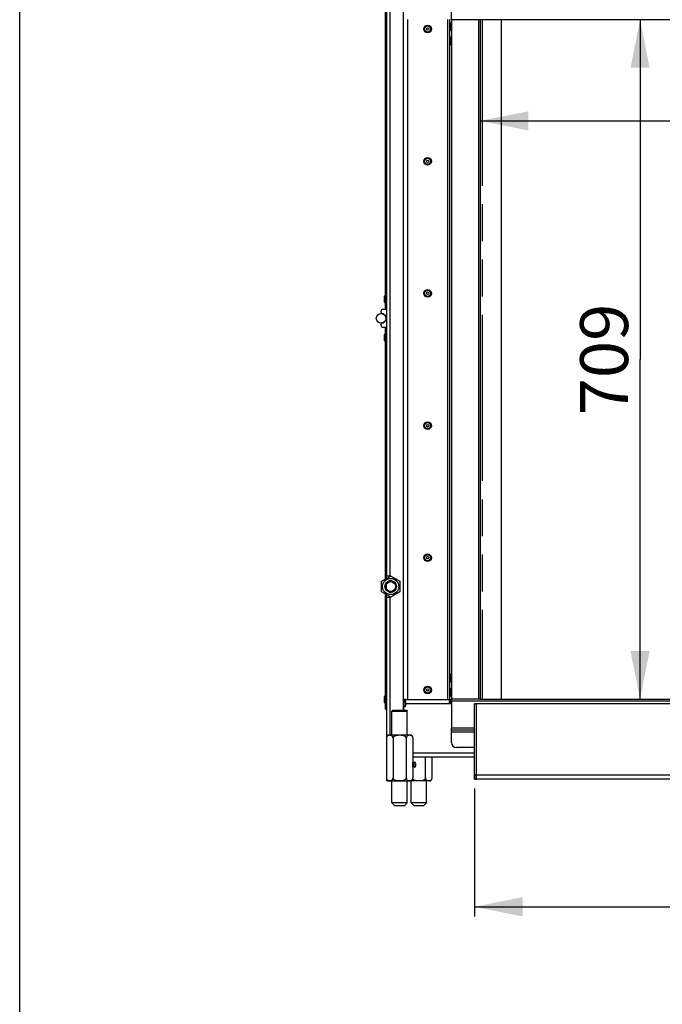
# Model space of a CAD drawing. Units: millimetres. Extents: x 0 to 7000, y 0 to 4950.
# Drawn here: x 0 to 670, y 2555 to 3583 of the extents above; entities that cross this region are included whole.
import ezdxf
from ezdxf.enums import TextEntityAlignment as Align

# ---------------------------------------------------------------- set-up
doc = ezdxf.new("R2010")
doc.units = ezdxf.units.MM
doc.header["$LTSCALE"] = 385
doc.linetypes.add('PHANTOM', pattern=[0.8, 0.45, -0.05, 0.1, -0.05, 0.1, -0.05])
doc.layers.get('0').update_dxf_attribs({"linetype": 'CONTINUOUS'})
for name, color, linetype in [('BLKNGL-4_0X12-AL-ST-ELVZTEKEN', 7, 'CONTINUOUS'), ('BLKNGL-4_0X9_5-AL-ST-ELVZTEKEN', 7, 'CONTINUOUS'), ('DEFAULT_3', 7, 'PHANTOM'), ('DIN7337A-4_0X7_0-AL-ST-ELVTEKEN', 7, 'CONTINUOUS'), ('DIN7337A-5X10-ST-ST-ELVZTEKEN', 7, 'CONTINUOUS'), ('DIN914-M16X100TEKEN', 7, 'CONTINUOUS'), ('INC-07010510858-2DMAAT', 7, 'CONTINUOUS'), ('INC-07010510858-2DTEKST', 7, 'CONTINUOUS'), ('P002A07010558TEKEN', 7, 'CONTINUOUS'), ('P011A07000058TEKEN', 7, 'CONTINUOUS'), ('P013A07000000TEKEN', 7, 'CONTINUOUS'), ('P043A00000058TEKEN', 7, 'CONTINUOUS'), ('P058A00000000TEKEN', 7, 'CONTINUOUS'), ('P147I07000000TEKEN', 7, 'CONTINUOUS'), ('P148A00010800TEKEN', 7, 'CONTINUOUS'), ('P303A07000058TEKEN', 7, 'CONTINUOUS'), ('P313A07000058TEKEN', 7, 'CONTINUOUS'), ('P420I07000000TEKEN', 7, 'CONTINUOUS'), ('P423I00010800TEKEN', 7, 'CONTINUOUS'), ('P424I00010800TEKEN', 7, 'CONTINUOUS'), ('ZSKNTVM-M12-STAALTEKEN', 7, 'CONTINUOUS'), ('ZSKNTVM-M16-STAALTEKEN', 7, 'CONTINUOUS')]:
    doc.layers.add(name, color=color, linetype=linetype)
doc.styles.add('TEXTSTYLE_2', font='ar_wgl_b.ttf')
doc.dimstyles.new('DIMSTYLE_1', dxfattribs={"dimtxt": 50, "dimasz": 50, "dimexe": 0.6, "dimexo": 0.6, "dimgap": 0.75, "dimtad": 1, "dimdec": 0, "dimdsep": 46, "dimtxsty": 'TEXTSTYLE_2', "dimblk": '_FILLED', "dimblk1": '_FILLED', "dimblk2": '_FILLED', "dimcen": 0.09, "dimazin": 2, "dimtp": 0.5, "dimtm": 0.5, "dimtfac": 1, "dimtdec": 0, "dimtofl": 0, "dimtmove": 0, "dimatfit": 3, "dimldrblk": '_FILLED', "dimfxl": 0, "dimtolj": 1, "dimarcsym": 0})
doc.dimstyles.new('DIMSTYLE_2', dxfattribs={"dimtxt": 50, "dimasz": 50, "dimexe": 0.6, "dimexo": 0.6, "dimgap": 0.75, "dimtad": 1, "dimdec": 0, "dimdsep": 46, "dimtxsty": 'TEXTSTYLE_2', "dimblk": '_FILLED', "dimblk1": '_FILLED', "dimblk2": '_FILLED', "dimcen": 0.09, "dimazin": 2, "dimtp": 0.3, "dimtm": 0.3, "dimtfac": 1, "dimtdec": 0, "dimtofl": 0, "dimtmove": 0, "dimatfit": 3, "dimldrblk": '_FILLED', "dimfxl": 0, "dimtolj": 1, "dimarcsym": 0})

# ---------------------------------------------------------------- blocks, each defined once
blk = doc.blocks.new('_FILLED')
at = {"color": 0, "linetype": 'ByBlock'}
blk.add_solid([(0, 0), (-1, 0.2), (-1, -0.2)], dxfattribs=at)
blk = doc.blocks.new('*D2')
at = {"layer": 'INC-07010510858-2DMAAT', "color": 1, "linetype": 'Continuous'}
for p in [(480.5, 3477.5), (1560.5, 3477.5)]:
    blk.add_line(p, (1020.5, 3477.5), dxfattribs=at)
at = {"layer": 'INC-07010510858-2DMAAT', "color": 1, "linetype": 'Continuous', "xscale": 50, "yscale": 50, "zscale": 50}
for p, rotation in [((480.5, 3477.5), 180), ((1560.5, 3477.5), 360)]:
    blk.add_blockref('_FILLED', p, dxfattribs=dict(at, rotation=rotation))
at = {"layer": 'INC-07010510858-2DMAAT', "color": 1, "linetype": 'Continuous', "style": 'TEXTSTYLE_2', "width": 0.932342}
blk.add_text('1080', height=50, dxfattribs=at).set_placement((942.8, 3490), (1098.2, 3490), align=Align.FIT)
blk = doc.blocks.new('*D3')
at = {"layer": 'INC-07010510858-2DMAAT', "color": 1, "linetype": 'Continuous'}
for p in [(647.1, 3582.9), (647.1, 2873.9)]:
    blk.add_line(p, (647.1, 3228.4), dxfattribs=at)
at = {"layer": 'INC-07010510858-2DMAAT', "color": 1, "linetype": 'Continuous', "xscale": 50, "yscale": 50, "zscale": 50}
for p, rotation in [((647.1, 3582.9), 90), ((647.1, 2873.9), 270)]:
    blk.add_blockref('_FILLED', p, dxfattribs=dict(at, rotation=rotation))
at = {"layer": 'INC-07010510858-2DMAAT', "color": 1, "linetype": 'Continuous', "style": 'TEXTSTYLE_2', "width": 0.923546}
blk.add_text('709', height=50, rotation=90, dxfattribs=at).set_placement((634.6, 3170.1), (634.6, 3286.6), align=Align.FIT)
blk = doc.blocks.new('*D21')
at = {"layer": 'INC-07010510858-2DMAAT', "color": 1, "linetype": 'Continuous'}
for p, q in [((474.5, 2780.4), (474.5, 2647)), ((1568.5, 2780.4), (1568.5, 2647)), ((474.5, 2657), (1021.5, 2657)), ((1568.5, 2657), (1021.5, 2657))]:
    blk.add_line(p, q, dxfattribs=at)
at = {"layer": 'INC-07010510858-2DMAAT', "color": 1, "linetype": 'Continuous', "xscale": 50, "yscale": 50, "zscale": 50, "rotation": 180}
blk.add_blockref('_FILLED', (474.5, 2657), dxfattribs=at)
at = {"layer": 'INC-07010510858-2DMAAT', "color": 1, "linetype": 'Continuous', "xscale": 50, "yscale": 50, "zscale": 50}
blk.add_blockref('_FILLED', (1568.5, 2657), dxfattribs=at)
at = {"layer": 'INC-07010510858-2DMAAT', "color": 1, "linetype": 'Continuous', "style": 'TEXTSTYLE_2', "width": 0.91921}
blk.add_text('1094', height=50, dxfattribs=at).set_placement((943.8, 2669.5), (1099.2, 2669.5), align=Align.FIT)

msp = doc.modelspace()

# ---------------------------------------------------------------- linework, layer by layer
at = {"layer": 'BLKNGL-4_0X12-AL-ST-ELVZTEKEN', "color": 5, "linetype": 'Continuous'}
for centre, radius in [((425.467, 3573.369), 4), ((425.467, 3573.369), 3.2), ((425.467, 3573.369), 1.25), ((425.467, 3435.369), 4), ((425.467, 3435.369), 3.2), ((425.467, 3435.369), 1.25), ((425.467, 3297.369), 4), ((425.467, 3297.369), 3.2), ((425.467, 3297.369), 1.25), ((425.467, 3159.369), 4), ((425.467, 3159.369), 3.2), ((425.467, 3159.369), 1.25), ((425.467, 3021.369), 4), ((425.467, 3021.369), 3.2), ((425.467, 3021.369), 1.25), ((425.467, 2883.369), 4), ((425.467, 2883.369), 3.2), ((425.467, 2883.369), 1.25)]:
    msp.add_circle(centre, radius, dxfattribs=at)
at = {"layer": 'BLKNGL-4_0X9_5-AL-ST-ELVZTEKEN', "color": 5, "linetype": 'Continuous'}
for p, q in [((448.767, 3572.669), (448.767, 3579.069)), ((449.567, 3571.869), (449.567, 3579.869)), ((450.467, 3579.869), (449.567, 3579.869)), ((450.467, 3571.869), (449.567, 3571.869)), ((448.767, 3557.669), (448.767, 3564.069)), ((449.567, 3556.869), (449.567, 3564.869)), ((450.467, 3564.869), (449.567, 3564.869)), ((450.467, 3556.869), (449.567, 3556.869)), ((448.767, 2892.669), (448.767, 2899.069)), ((449.567, 2891.869), (449.567, 2899.869)), ((450.467, 2899.869), (449.567, 2899.869)), ((450.467, 2891.869), (449.567, 2891.869)), ((448.767, 2877.669), (448.767, 2884.069)), ((449.567, 2876.869), (449.567, 2884.869)), ((450.467, 2884.869), (449.567, 2884.869)), ((450.467, 2876.869), (449.567, 2876.869))]:
    msp.add_line(p, q, dxfattribs=at)
for centre, start, end in [((449.567, 3579.069), 90, 180), ((449.567, 3572.669), 180, 270), ((449.567, 3564.069), 90, 180), ((449.567, 3557.669), 180, 270), ((449.567, 2899.069), 90, 180), ((449.567, 2892.669), 180, 270), ((449.567, 2884.069), 90, 180), ((449.567, 2877.669), 180, 270)]:
    msp.add_arc(centre, 0.8, start, end, dxfattribs=at)
at = {"layer": 'DEFAULT_3', "color": 6, "linetype": 'PHANTOM'}
msp.add_line((482.467, 3582.869), (482.467, 2873.869), dxfattribs=at)
at = {"layer": 'DIN7337A-4_0X7_0-AL-ST-ELVTEKEN', "color": 5, "linetype": 'Continuous'}
for p, q in [((380.467, 3288.169), (380.467, 3294.569)), ((381.267, 3287.369), (381.267, 3295.369)), ((381.467, 3295.369), (381.267, 3295.369)), ((381.467, 3287.369), (381.267, 3287.369)), ((380.467, 3248.169), (380.467, 3254.569)), ((381.267, 3247.369), (381.267, 3255.369)), ((381.467, 3255.369), (381.267, 3255.369)), ((381.467, 3247.369), (381.267, 3247.369)), ((380.467, 2870.169), (380.467, 2876.569)), ((381.267, 2869.369), (381.267, 2877.369)), ((381.467, 2877.369), (381.267, 2877.369)), ((381.467, 2869.369), (381.267, 2869.369))]:
    msp.add_line(p, q, dxfattribs=at)
for centre, start, end in [((381.267, 3294.569), 90, 180), ((381.267, 3288.169), 180, 270), ((381.267, 3254.569), 90, 180), ((381.267, 3248.169), 180, 270), ((381.267, 2876.569), 90, 180), ((381.267, 2870.169), 180, 270)]:
    msp.add_arc(centre, 0.8, start, end, dxfattribs=at)
at = {"layer": 'DIN7337A-5X10-ST-ST-ELVZTEKEN', "color": 5, "linetype": 'Continuous'}
for p, q in [((410.217, 2807.869), (410.18, 2807.869)), ((410.217, 2807.869), (410.467, 2807.619)), ((410.217, 2802.869), (410.217, 2807.869)), ((410.467, 2803.119), (410.467, 2807.619)), ((411.092, 2806.931), (410.467, 2806.931)), ((411.092, 2806.931), (411.092, 2803.806)), ((412.967, 2806.931), (412.967, 2803.806)), ((410.217, 2802.869), (410.18, 2802.869)), ((410.217, 2802.869), (410.467, 2803.119)), ((411.092, 2803.806), (410.467, 2803.806))]:
    msp.add_line(p, q, dxfattribs=at)
for centre, start, end in [((412.03, 2806.931), 0, 180), ((412.03, 2803.806), 180, 360)]:
    msp.add_arc(centre, 0.938, start, end, dxfattribs=at)
at = {"layer": 'DIN914-M16X100TEKEN', "color": 5, "linetype": 'Continuous'}
for p, q in [((389.324, 2862.369), (388.324, 2861.369)), ((388.324, 2836.369), (388.324, 2861.369)), ((388.324, 2861.369), (404.324, 2861.369)), ((389.324, 2862.369), (403.324, 2862.369)), ((403.324, 2862.369), (404.324, 2861.369)), ((404.324, 2836.369), (404.324, 2861.369)), ((388.324, 2765.369), (388.324, 2788.369)), ((404.324, 2765.369), (404.324, 2788.369)), ((408.324, 2765.369), (408.324, 2788.369)), ((424.324, 2765.369), (424.324, 2788.369)), ((391.324, 2762.369), (388.324, 2765.369)), ((404.324, 2765.369), (388.324, 2765.369)), ((401.324, 2762.369), (404.324, 2765.369)), ((411.324, 2762.369), (408.324, 2765.369)), ((424.324, 2765.369), (408.324, 2765.369)), ((421.324, 2762.369), (424.324, 2765.369)), ((401.324, 2762.369), (391.324, 2762.369)), ((421.324, 2762.369), (411.324, 2762.369))]:
    msp.add_line(p, q, dxfattribs=at)
at = {"layer": 'INC-07010510858-2DTEKST', "color": 5, "linetype": 'Continuous'}
msp.add_line((0, 0), (0, 4950), dxfattribs=at)
at = {"layer": 'P002A07010558TEKEN', "color": 5, "linetype": 'Continuous'}
for p, q in [((402.467, 2865.869), (402.467, 2873.369)), ((402.467, 2873.369), (446.467, 2873.369)), ((402.467, 2869.369), (450.467, 2869.369)), ((448.467, 2869.369), (448.467, 2873.369)), ((400.967, 2865.869), (400.467, 2865.369)), ((400.467, 2865.369), (400.467, 2862.369)), ((402.467, 2865.869), (400.967, 2865.869)), ((474.467, 2817.369), (410.18, 2817.369)), ((474.467, 2813.369), (410.18, 2813.369))]:
    msp.add_line(p, q, dxfattribs=at)
at = {"layer": 'P011A07000058TEKEN', "color": 5, "linetype": 'Continuous'}
for p, q in [((404.467, 3583.369), (404.467, 2873.369)), ((446.467, 2873.369), (446.467, 3583.369)), ((448.467, 3583.369), (448.467, 2873.369)), ((400.467, 2872.369), (402.467, 2872.369)), ((402.467, 2871.369), (400.467, 2871.369)), ((400.467, 2870.869), (400.467, 2866.869)), ((402.467, 2870.869), (400.467, 2870.869)), ((402.468, 2873.369), (400.772, 2873.369)), ((402.467, 2870.869), (402.467, 2866.869)), ((404.467, 2873.369), (450.467, 2873.369)), ((400.467, 2866.869), (402.467, 2866.869)), ((400.467, 2866.369), (402.467, 2866.369)), ((400.967, 2865.869), (400.467, 2865.869))]:
    msp.add_line(p, q, dxfattribs=at)
msp.add_open_spline([(400.584, 2873.292), (400.63, 2873.342), (400.704, 2873.369), (400.772, 2873.369)], degree=3, dxfattribs=at)
at = {"layer": 'P013A07000000TEKEN', "color": 5, "linetype": 'Continuous'}
for p, q in [((382.467, 3668.369), (382.467, 3002.627)), ((386.467, 3002.627), (386.467, 3668.369)), ((400.467, 2862.369), (400.467, 3667.869)), ((378.967, 3280.869), (382.467, 3280.869)), ((376.967, 3277.538), (376.967, 3278.869)), ((376.967, 3263.869), (376.967, 3265.199)), ((382.467, 3261.869), (378.967, 3261.869)), ((382.467, 3002.627), (386.717, 3002.627)), ((386.717, 3002.627), (396.467, 2996.998)), ((396.467, 2996.998), (396.467, 2985.739)), ((396.467, 2985.739), (386.717, 2980.11)), ((382.467, 2980.11), (382.467, 2833.119)), ((382.467, 2980.11), (386.717, 2980.11)), ((386.467, 2836.369), (386.467, 2980.11)), ((382.467, 2791.619), (382.467, 2788.369)), ((385.717, 2788.369), (382.467, 2788.369))]:
    msp.add_line(p, q, dxfattribs=at)
for centre, radius, start, end in [((378.967, 3278.869), 2, 90, 180), ((377.967, 3277.538), 1, 180, 260.793104), ((376.967, 3271.369), 5.25, 279.206896, 80.793104), ((377.967, 3265.199), 1, 99.206896, 180), ((378.967, 3263.869), 2, 180, 270)]:
    msp.add_arc(centre, radius, start, end, dxfattribs=at)
at = {"layer": 'P043A00000058TEKEN', "color": 5, "linetype": 'Continuous'}
msp.add_circle((376.967, 3271.369), 5, dxfattribs=at)
at = {"layer": 'P058A00000000TEKEN', "color": 5, "linetype": 'Continuous'}
for p, q in [((474.467, 2790.369), (474.467, 2868.869)), ((476.467, 2868.869), (474.467, 2868.869)), ((476.467, 2790.369), (476.467, 2868.869)), ((474.467, 2794.369), (476.467, 2794.369)), ((474.467, 2790.369), (476.467, 2790.369))]:
    msp.add_line(p, q, dxfattribs=at)
at = {"layer": 'P147I07000000TEKEN', "color": 5, "linetype": 'Continuous'}
msp.add_line((502.467, 2873.869), (502.467, 3582.869), dxfattribs=at)
at = {"layer": 'P148A00010800TEKEN', "color": 5, "linetype": 'Continuous'}
for p, q in [((474.467, 2794.369), (474.467, 2868.369)), ((1565.967, 2868.869), (474.967, 2868.869)), ((474.467, 2794.369), (474.467, 2790.369)), ((1566.467, 2794.369), (474.467, 2794.369)), ((1566.467, 2790.369), (474.467, 2790.369))]:
    msp.add_line(p, q, dxfattribs=at)
msp.add_arc((474.967, 2868.369), 0.5, 90, 180, dxfattribs=at)
at = {"layer": 'P303A07000058TEKEN', "color": 5, "linetype": 'Continuous'}
for p, q in [((381.467, 3280.869), (381.467, 3666.869)), ((382.467, 3666.869), (382.467, 3282.369)), ((381.467, 3282.369), (382.467, 3282.369)), ((381.467, 3281.369), (382.467, 3281.369))]:
    msp.add_line(p, q, dxfattribs=at)
at = {"layer": 'P313A07000058TEKEN', "color": 5, "linetype": 'Continuous'}
for p, q in [((381.467, 3012.369), (381.467, 3261.869)), ((381.467, 3261.369), (382.467, 3261.369)), ((381.467, 3260.369), (382.467, 3260.369)), ((382.467, 3260.369), (382.467, 3012.369)), ((381.467, 2999.163), (381.467, 3012.369)), ((381.467, 3012.369), (382.467, 3012.369)), ((381.467, 3011.369), (382.467, 3011.369)), ((382.467, 3010.369), (381.467, 3010.369)), ((382.467, 2999.74), (382.467, 3002.627)), ((382.467, 2989.021), (382.467, 2993.717)), ((381.467, 2863.369), (381.467, 2983.574)), ((382.467, 2980.11), (382.467, 2982.997)), ((382.467, 2972.369), (381.467, 2972.369)), ((381.467, 2971.369), (382.467, 2971.369)), ((381.467, 2970.369), (382.467, 2970.369)), ((382.467, 2970.369), (382.467, 2872.323)), ((381.467, 2873.369), (382.467, 2873.369)), ((381.467, 2863.369), (382.467, 2863.369))]:
    msp.add_line(p, q, dxfattribs=at)
at = {"layer": 'P420I07000000TEKEN', "color": 5, "linetype": 'Continuous'}
for p, q in [((450.467, 3582.869), (450.467, 2873.869)), ((480.467, 3582.869), (450.467, 3582.869)), ((478.467, 3582.869), (478.467, 2873.869)), ((480.467, 3582.869), (480.467, 2873.869)), ((449.467, 2869.369), (449.467, 2873.369)), ((480.467, 2873.869), (450.467, 2873.869))]:
    msp.add_line(p, q, dxfattribs=at)
at = {"layer": 'P423I00010800TEKEN', "color": 5, "linetype": 'Continuous'}
for p, q in [((450.467, 2873.869), (450.467, 2843.869)), ((450.467, 2871.869), (1590.467, 2871.869)), ((480.467, 2873.869), (1560.467, 2873.869)), ((450.467, 2828.369), (450.467, 2843.869)), ((450.467, 2843.869), (474.467, 2843.869)), ((474.467, 2841.369), (450.467, 2841.369)), ((474.467, 2839.369), (450.467, 2839.369)), ((474.467, 2823.369), (455.467, 2823.369))]:
    msp.add_line(p, q, dxfattribs=at)
msp.add_arc((455.467, 2828.369), 5, 180, 270, dxfattribs=at)
at = {"layer": 'P424I00010800TEKEN', "color": 5, "linetype": 'Continuous'}
for p, q in [((450.467, 3582.869), (450.467, 3612.869)), ((1560.467, 3582.869), (480.467, 3582.869))]:
    msp.add_line(p, q, dxfattribs=at)
at = {"layer": 'ZSKNTVM-M12-STAALTEKEN', "color": 5, "linetype": 'Continuous'}
for p, q in [((377.467, 2996.853), (386.967, 3002.338)), ((386.967, 3002.338), (396.428, 2996.876)), ((377.467, 2985.884), (377.467, 2996.853)), ((386.967, 2980.399), (377.467, 2985.884)), ((396.467, 2985.884), (386.967, 2980.399))]:
    msp.add_line(p, q, dxfattribs=at)
for radius in [8.47, 6, 5.1]:
    msp.add_circle((386.967, 2991.369), radius, dxfattribs=at)
at = {"layer": 'ZSKNTVM-M12-STAALTEKEN', "color": 1, "linetype": 'Continuous'}
msp.add_arc((386.967, 2991.369), 6, 255, 195, dxfattribs=at)
at = {"layer": 'ZSKNTVM-M16-STAALTEKEN', "color": 5, "linetype": 'Continuous'}
for p, q in [((382.467, 2833.119), (382.467, 2791.619)), ((385.717, 2836.369), (406.93, 2836.369)), ((389.396, 2833.119), (389.396, 2791.619)), ((403.252, 2833.119), (403.252, 2791.619)), ((410.18, 2833.119), (410.18, 2791.619)), ((423.252, 2791.619), (423.252, 2813.369)), ((430.18, 2791.619), (430.18, 2813.369)), ((385.717, 2788.369), (406.93, 2788.369)), ((426.93, 2788.369), (406.93, 2788.369))]:
    msp.add_line(p, q, dxfattribs=at)
for centre, start, end in [((385.717, 2833.119), 90, 179.999838), ((406.93, 2833.119), 0, 90), ((385.717, 2791.619), 180, 270), ((406.93, 2791.619), 270, 359.999916), ((426.93, 2791.619), 270, 359.999838)]:
    msp.add_arc(centre, 3.25, start, end, dxfattribs=at)
for points, knots in [([(389.396, 2833.119), (389.396, 2833.708), (389.116, 2834.755), (388.048, 2835.678), (386.969, 2836.002), (385.932, 2836.081), (384.894, 2836.002), (383.815, 2835.678), (382.747, 2834.755), (382.467, 2833.708), (382.467, 2833.119)], [0, 0, 0, 0, 0.17348688, 0.2952159, 0.39940865, 0.4999872, 0.60056506, 0.70475713, 0.82648686, 1, 1, 1, 1]), ([(403.252, 2833.119), (403.252, 2833.455), (403.019, 2834.138), (402.267, 2834.852), (401.36, 2835.334), (400.06, 2835.756), (398.367, 2836.003), (396.324, 2836.081), (394.281, 2836.003), (392.588, 2835.756), (391.288, 2835.335), (390.381, 2834.852), (389.628, 2834.139), (389.396, 2833.456), (389.396, 2833.119)], [0, 0, 0, 0, 0.06194718, 0.12434161, 0.18691117, 0.24953645, 0.37471887, 0.49998332, 0.62524746, 0.75043242, 0.81305935, 0.87563444, 0.93803936, 1, 1, 1, 1]), ([(410.18, 2833.119), (410.18, 2833.708), (409.9, 2834.755), (408.833, 2835.678), (407.754, 2836.002), (406.716, 2836.081), (405.678, 2836.002), (404.6, 2835.678), (403.532, 2834.755), (403.252, 2833.708), (403.252, 2833.119)], [0, 0, 0, 0, 0.17348649, 0.29521554, 0.39940845, 0.49998685, 0.60056536, 0.70475744, 0.82648734, 1, 1, 1, 1]), ([(382.467, 2791.619), (382.467, 2791.03), (382.747, 2789.983), (383.814, 2789.06), (384.893, 2788.736), (385.931, 2788.657), (386.969, 2788.735), (388.048, 2789.059), (389.115, 2789.982), (389.396, 2791.029), (389.396, 2791.619)], [0, 0, 0, 0, 0.17345313, 0.29516812, 0.39936864, 0.49995775, 0.60054519, 0.70474625, 0.82648281, 1, 1, 1, 1]), ([(389.396, 2791.619), (389.396, 2791.282), (389.628, 2790.599), (390.38, 2789.886), (391.287, 2789.403), (392.586, 2788.982), (394.279, 2788.734), (396.323, 2788.657), (398.366, 2788.734), (400.059, 2788.981), (401.359, 2789.402), (402.266, 2789.885), (403.019, 2790.599), (403.252, 2791.282), (403.252, 2791.619)], [0, 0, 0, 0, 0.06194891, 0.12431659, 0.18686851, 0.24948398, 0.37466579, 0.49993782, 0.62521316, 0.75041252, 0.8130458, 0.87562296, 0.93803079, 1, 1, 1, 1]), ([(403.252, 2791.619), (403.252, 2791.03), (403.532, 2789.983), (404.599, 2789.06), (405.678, 2788.736), (406.716, 2788.657), (407.754, 2788.735), (408.832, 2789.059), (409.9, 2789.982), (410.18, 2791.029), (410.18, 2791.619)], [0, 0, 0, 0, 0.17345641, 0.29517062, 0.39937027, 0.4999577, 0.60054477, 0.70474312, 0.82647993, 1, 1, 1, 1]), ([(409.912, 2790.366), (410.323, 2789.903), (411.457, 2789.27), (413.275, 2788.853), (415.143, 2788.685), (417.015, 2788.669), (418.883, 2788.79), (420.425, 2789.073), (421.596, 2789.512), (422.404, 2789.994), (423.058, 2790.683), (423.252, 2791.31), (423.252, 2791.619)], [0, 0, 0, 0, 0.1242642, 0.24936476, 0.37460724, 0.49987436, 0.62512929, 0.75029306, 0.81291662, 0.87549705, 0.93791991, 1, 1, 1, 1]), ([(423.252, 2791.619), (423.252, 2791.029), (423.532, 2789.982), (424.6, 2789.06), (425.678, 2788.735), (426.716, 2788.657), (427.754, 2788.735), (428.832, 2789.059), (429.9, 2789.982), (430.18, 2791.029), (430.18, 2791.619)], [0, 0, 0, 0, 0.17348688, 0.2952159, 0.39940865, 0.4999872, 0.60056506, 0.70475713, 0.82648686, 1, 1, 1, 1])]:
    msp.add_open_spline(points, degree=3, knots=knots, dxfattribs=at)

# ---------------------------------------------------------------- dimensions: what is measured, and where the dimension line sits
at = {"layer": 'INC-07010510858-2DMAAT', "color": 1, "linetype": 'Continuous'}
dim = msp.add_linear_dim(base=(647.134, 2873.869), p1=(450.467, 3582.869), p2=(450.467, 2873.869), angle=270, dimstyle='DIMSTYLE_2', dxfattribs=at)
dim.commit()
dim.dimension.update_dxf_attribs({"geometry": '*D3', "text_midpoint": (647.134, 3228.007), "dimtype": 160})
for base, p1, p2, picture, middle in [((1560.467, 3477.535), (480.467, 3582.869), (1560.467, 3582.869), '*D2', (1021.459, 3477.535)), ((1568.467, 2657.035), (474.467, 2780.969), (1568.467, 2780.969), '*D21', (1023.296, 2657.035))]:
    dim = msp.add_linear_dim(base=base, p1=p1, p2=p2, dimstyle='DIMSTYLE_1', dxfattribs=at)
    dim.commit()
    dim.dimension.update_dxf_attribs({"geometry": picture, "text_midpoint": middle, "dimtype": 160})

doc.saveas('drawing.dxf')
